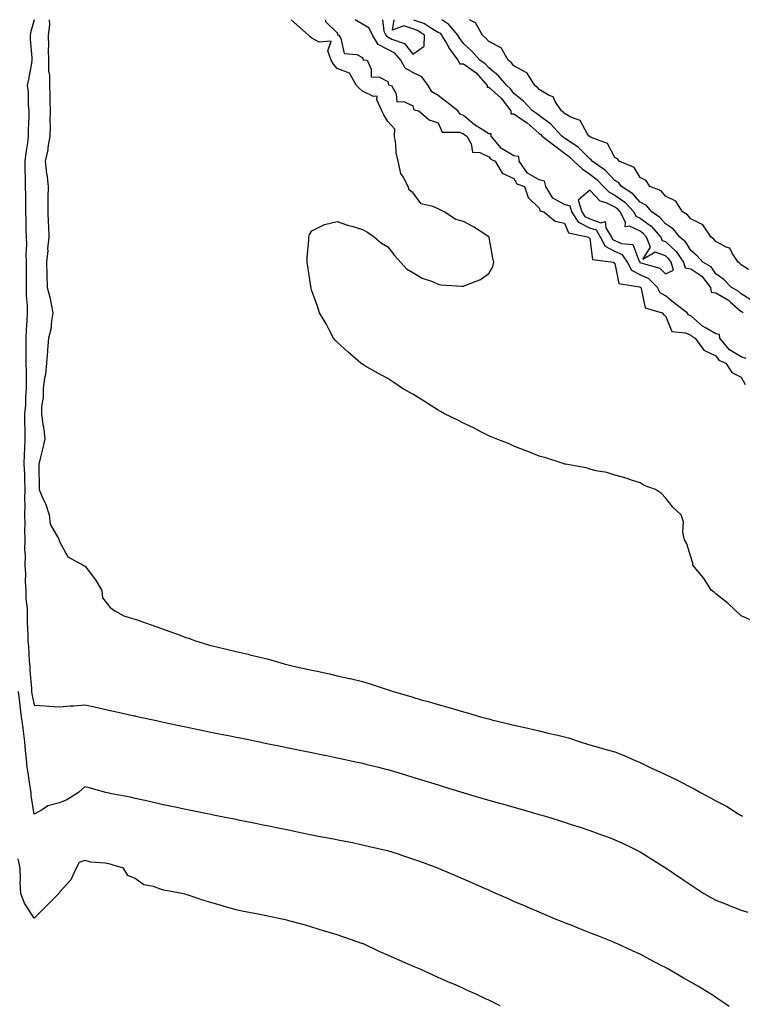
# Model space of a CAD drawing. Units: inches. Extents: x 942083 to 944723, y 7334858 to 7337498.
# Drawn here: x 943812 to 944098, y 7337108 to 7337498 of the extents above; entities that cross this region are included whole.
import ezdxf

# ---------------------------------------------------------------- set-up
doc = ezdxf.new("R2010")
doc.units = ezdxf.units.IN
doc.header["$MEASUREMENT"] = 0
doc.layers.add('Contour_94207334', color=7, linetype='Continuous', true_color=0x1644f2)

msp = doc.modelspace()

# ---------------------------------------------------------------- linework, layer by layer
at = {"layer": 'Contour_94207334'}
for points in [[(943818.05, 7337498, 3269), (943818.05, 7337497.99, 3269), (943816.63, 7337493.33, 3269), (943816.38, 7337491.92, 3269), (943816.44, 7337490.3, 3269), (943817.09, 7337482.88, 3269), (943817.12, 7337481.92, 3269), (943816.91, 7337480.77, 3269), (943815.73, 7337474.25, 3269), (943815.27, 7337471.92, 3269), (943815.6, 7337469.47, 3269), (943815.69, 7337464.28, 3269), (943815.95, 7337461.92, 3269), (943815.93, 7337459.8, 3269), (943815.66, 7337454.31, 3269), (943815.64, 7337451.92, 3269), (943815.32, 7337449.19, 3269), (943814.69, 7337445.28, 3269), (943814.32, 7337441.92, 3269), (943814.31, 7337438.18, 3269), (943814.47, 7337435.5, 3269), (943814.46, 7337431.92, 3269), (943814.53, 7337428.4, 3269), (943814.52, 7337425.44, 3269), (943814.6, 7337421.92, 3269), (943814.69, 7337418.56, 3269), (943814.75, 7337415.22, 3269), (943814.84, 7337411.92, 3269), (943814.94, 7337408.81, 3269), (943814.7, 7337405.27, 3269), (943814.8, 7337401.92, 3269), (943814.88, 7337398.75, 3269), (943814.8, 7337395.17, 3269), (943814.88, 7337391.92, 3269), (943814.89, 7337388.76, 3269), (943815.18, 7337384.79, 3269), (943815.19, 7337381.92, 3269), (943815.11, 7337378.98, 3269), (943814.81, 7337375.16, 3269), (943814.74, 7337371.92, 3269), (943814.75, 7337368.61, 3269), (943814.72, 7337365.26, 3269), (943814.73, 7337361.92, 3269), (943814.87, 7337358.74, 3269), (943814.78, 7337355.2, 3269), (943814.91, 7337351.92, 3269), (943814.6, 7337348.48, 3269), (943814.56, 7337345.41, 3269), (943814.21, 7337341.92, 3269), (943814.23, 7337338.1, 3269), (943814.26, 7337335.7, 3269), (943814.29, 7337331.92, 3269), (943814.16, 7337328.03, 3269), (943814.1, 7337325.87, 3269), (943813.98, 7337321.92, 3269), (943814.13, 7337318, 3269), (943814.13, 7337315.84, 3269), (943814.28, 7337311.92, 3269), (943814.16, 7337308.03, 3269), (943814.29, 7337305.67, 3269), (943814.16, 7337301.92, 3269), (943814.26, 7337298.13, 3269), (943814.19, 7337295.78, 3269), (943814.28, 7337291.92, 3269), (943814.25, 7337288.12, 3269), (943814.39, 7337285.58, 3269), (943814.36, 7337281.92, 3269), (943814.57, 7337278.45, 3269), (943814.51, 7337275.47, 3269), (943814.69, 7337271.92, 3269), (943814.75, 7337268.62, 3269), (943815.19, 7337264.78, 3269), (943815.25, 7337261.92, 3269), (943815.25, 7337259.11, 3269), (943815.53, 7337254.44, 3269), (943815.52, 7337251.92, 3269), (943815.8, 7337249.67, 3269), (943816.04, 7337243.93, 3269), (943816.25, 7337241.92, 3269), (943816.34, 7337240.21, 3269), (943816.94, 7337233.04, 3269), (943817, 7337231.92, 3269), (943817.1, 7337230.98, 3269), (943818.05, 7337226.56, 3269), (943822.41, 7337226.28, 3269), (943823.84, 7337226.13, 3269), (943828.05, 7337225.84, 3269), (943832.33, 7337226.2, 3269), (943833.76, 7337226.21, 3269), (943838.05, 7337226.63, 3269), (943841.92, 7337225.78, 3269), (943844.84, 7337225.14, 3269), (943848.05, 7337224.42, 3269), (943850.1, 7337223.97, 3269), (943857.67, 7337222.3, 3269), (943858.05, 7337222.22, 3269), (943858.29, 7337222.16, 3269), (943859.4, 7337221.92, 3269), (943866.49, 7337220.36, 3269), (943868.05, 7337220.02, 3269), (943870.45, 7337219.52, 3269), (943874.74, 7337218.61, 3269), (943878.05, 7337217.92, 3269), (943883.02, 7337216.89, 3269), (943883.1, 7337216.87, 3269), (943888.05, 7337215.85, 3269), (943891.31, 7337215.18, 3269), (943895.68, 7337214.29, 3269), (943898.05, 7337213.8, 3269), (943899.61, 7337213.49, 3269), (943907.35, 7337211.92, 3269), (943907.93, 7337211.8, 3269), (943908.05, 7337211.78, 3269), (943908.23, 7337211.74, 3269), (943916.24, 7337210.11, 3269), (943918.05, 7337209.74, 3269), (943920.78, 7337209.19, 3269), (943924.55, 7337208.42, 3269), (943928.05, 7337207.72, 3269), (943932.86, 7337206.73, 3269), (943933.32, 7337206.64, 3269), (943938.05, 7337205.68, 3269), (943941.14, 7337205.01, 3269), (943946, 7337203.97, 3269), (943948.05, 7337203.53, 3269), (943949.32, 7337203.19, 3269), (943954.35, 7337201.92, 3269), (943957.3, 7337201.17, 3269), (943958.05, 7337200.99, 3269), (943959.37, 7337200.6, 3269), (943965.03, 7337198.91, 3269), (943968.05, 7337198.02, 3269), (943972.71, 7337196.58, 3269), (943973.7, 7337196.27, 3269), (943978.05, 7337194.92, 3269), (943980.34, 7337194.21, 3269), (943987.81, 7337191.92, 3269), (943987.99, 7337191.86, 3269), (943988.05, 7337191.85, 3269), (943988.16, 7337191.81, 3269), (943995.72, 7337189.59, 3269), (943998.05, 7337188.91, 3269), (944002.26, 7337187.71, 3269), (944003.49, 7337187.36, 3269), (944008.05, 7337186.06, 3269), (944011.28, 7337185.15, 3269), (944016.23, 7337183.74, 3269), (944018.05, 7337183.22, 3269), (944019.07, 7337182.94, 3269), (944022.63, 7337181.92, 3269), (944026.74, 7337180.61, 3269), (944028.05, 7337180.16, 3269), (944030.7, 7337179.27, 3269), (944034.24, 7337178.11, 3269), (944038.05, 7337176.79, 3269), (944041.67, 7337175.54, 3269), (944046.08, 7337173.89, 3269), (944048.05, 7337173.18, 3269), (944048.92, 7337172.79, 3269), (944050.81, 7337171.92, 3269), (944055.66, 7337169.53, 3269), (944058.05, 7337168.37, 3269), (944062.01, 7337165.88, 3269), (944067.67, 7337162.3, 3269), (944068.05, 7337162.06, 3269), (944068.13, 7337162, 3269), (944068.26, 7337161.92, 3269), (944074.11, 7337157.98, 3269), (944078.05, 7337155.34, 3269), (944080.1, 7337153.98, 3269), (944083.22, 7337151.92, 3269), (944086.24, 7337150.12, 3269), (944088.05, 7337149.26, 3269), (944092.43, 7337147.54, 3269), (944093.31, 7337147.19, 3269), (944098.05, 7337145.33, 3269), (944100.65, 7337144.52, 3269)], [(943824.02, 7337498, 3268), (943824.01, 7337497.88, 3268), (943824.07, 7337495.91, 3268), (943823.51, 7337491.92, 3268), (943823.64, 7337487.51, 3268), (943823.61, 7337486.37, 3268), (943823.72, 7337481.92, 3268), (943823.72, 7337477.6, 3268), (943824.06, 7337475.92, 3268), (943824.07, 7337471.92, 3268), (943824.16, 7337468.03, 3268), (943824.21, 7337465.75, 3268), (943824.31, 7337461.92, 3268), (943824.21, 7337458.09, 3268), (943824.3, 7337455.67, 3268), (943824.2, 7337451.92, 3268), (943823.47, 7337447.34, 3268), (943823.47, 7337446.5, 3268), (943822.38, 7337441.92, 3268), (943822.95, 7337437.01, 3268), (943822.98, 7337436.85, 3268), (943823.51, 7337431.92, 3268), (943823.49, 7337427.35, 3268), (943823.48, 7337426.49, 3268), (943823.46, 7337421.92, 3268), (943823.61, 7337417.48, 3268), (943823.63, 7337416.34, 3268), (943823.76, 7337411.92, 3268), (943823.36, 7337407.24, 3268), (943823.39, 7337406.58, 3268), (943822.86, 7337401.92, 3268), (943823.01, 7337396.96, 3268), (943823, 7337396.88, 3268), (943823.2, 7337391.92, 3268), (943824.28, 7337388.16, 3268), (943824.7, 7337385.26, 3268), (943825.47, 7337381.92, 3268), (943824.84, 7337378.71, 3268), (943824.65, 7337375.31, 3268), (943823.68, 7337371.92, 3268), (943823.33, 7337367.2, 3268), (943823.28, 7337366.69, 3268), (943822.94, 7337361.92, 3268), (943822.46, 7337357.51, 3268), (943822.15, 7337356.02, 3268), (943821.61, 7337351.92, 3268), (943821.53, 7337348.44, 3268), (943820.98, 7337344.85, 3268), (943820.89, 7337341.92, 3268), (943821.34, 7337338.62, 3268), (943821.79, 7337335.66, 3268), (943822.3, 7337331.92, 3268), (943821.5, 7337328.48, 3268), (943820.36, 7337324.24, 3268), (943819.8, 7337321.92, 3268), (943819.81, 7337320.16, 3268), (943819.94, 7337313.81, 3268), (943819.94, 7337311.92, 3268), (943821.35, 7337308.62, 3268), (943822.45, 7337306.33, 3268), (943823.98, 7337301.92, 3268), (943824.34, 7337298.21, 3268), (943827.75, 7337292.22, 3268), (943827.83, 7337291.92, 3268), (943827.91, 7337291.79, 3268), (943828.05, 7337291.38, 3268), (943831.38, 7337285.26, 3268), (943837.37, 7337281.92, 3268), (943837.85, 7337281.73, 3268), (943838.05, 7337281.69, 3268), (943842.24, 7337276.11, 3268), (943844.76, 7337271.92, 3268), (943845.09, 7337268.97, 3268), (943848.05, 7337265.24, 3268), (943849.95, 7337263.82, 3268), (943853.56, 7337261.92, 3268), (943857.01, 7337260.88, 3268), (943858.05, 7337260.52, 3268), (943860.23, 7337259.74, 3268), (943864.41, 7337258.28, 3268), (943868.05, 7337256.96, 3268), (943871.79, 7337255.66, 3268), (943875.81, 7337254.16, 3268), (943878.05, 7337253.36, 3268), (943879.11, 7337252.99, 3268), (943881.86, 7337251.92, 3268), (943886.69, 7337250.56, 3268), (943888.05, 7337250.18, 3268), (943890.36, 7337249.61, 3268), (943894.73, 7337248.6, 3268), (943898.05, 7337247.74, 3268), (943902.79, 7337246.66, 3268), (943903.48, 7337246.49, 3268), (943908.05, 7337245.42, 3268), (943910.8, 7337244.68, 3268), (943917.04, 7337242.92, 3268), (943918.05, 7337242.65, 3268), (943918.63, 7337242.5, 3268), (943920.72, 7337241.92, 3268), (943926.76, 7337240.63, 3268), (943928.05, 7337240.35, 3268), (943930.05, 7337239.92, 3268), (943934.97, 7337238.84, 3268), (943938.05, 7337238.17, 3268), (943942.9, 7337237.07, 3268), (943943.15, 7337237.02, 3268), (943948.05, 7337235.83, 3268), (943951.09, 7337234.96, 3268), (943956.98, 7337232.99, 3268), (943958.05, 7337232.66, 3268), (943958.63, 7337232.49, 3268), (943960.19, 7337231.92, 3268), (943966.29, 7337230.16, 3268), (943968.05, 7337229.61, 3268), (943971.3, 7337228.67, 3268), (943974.07, 7337227.93, 3268), (943978.05, 7337226.7, 3268), (943981.82, 7337225.68, 3268), (943985.39, 7337224.58, 3268), (943988.05, 7337223.81, 3268), (943989.59, 7337223.46, 3268), (943994.74, 7337221.92, 3268), (943997.38, 7337221.25, 3268), (943998.05, 7337221.05, 3268), (943999.23, 7337220.74, 3268), (944005.39, 7337219.26, 3268), (944008.05, 7337218.52, 3268), (944012.37, 7337217.6, 3268), (944013.56, 7337217.42, 3268), (944018.05, 7337216.29, 3268), (944021.58, 7337215.45, 3268), (944025.36, 7337214.61, 3268), (944028.05, 7337213.99, 3268), (944029.63, 7337213.5, 3268), (944034.24, 7337211.92, 3268), (944037.2, 7337211.07, 3268), (944038.05, 7337210.84, 3268), (944039.56, 7337210.41, 3268), (944044.94, 7337208.82, 3268), (944048.05, 7337207.95, 3268), (944052.36, 7337206.23, 3268), (944054.88, 7337205.09, 3268), (944058.05, 7337203.73, 3268), (944059.32, 7337203.19, 3268), (944061.67, 7337201.92, 3268), (944066.11, 7337199.97, 3268), (944068.05, 7337199.05, 3268), (944072.86, 7337196.74, 3268), (944073.68, 7337196.29, 3268), (944078.05, 7337193.98, 3268), (944079.47, 7337193.34, 3268), (944081.87, 7337191.92, 3268), (944085.94, 7337189.81, 3268), (944088.05, 7337188.6, 3268), (944092.47, 7337186.34, 3268), (944095.84, 7337184.12, 3268), (944098.05, 7337182.76, 3268), (944098.6, 7337182.47, 3268)], [(944104.94, 7337258.81, 3267), (944098.05, 7337261.92, 3267), (944092.88, 7337266.75, 3267), (944088.05, 7337270.64, 3267), (944087.32, 7337271.19, 3267), (944086.3, 7337271.92, 3267), (944083.05, 7337276.92, 3267), (944078.95, 7337281.92, 3267), (944078.87, 7337282.74, 3267), (944078.05, 7337285.26, 3267), (944076.49, 7337290.36, 3267), (944075.52, 7337291.92, 3267), (944074.92, 7337295.05, 3267), (944075.19, 7337299.06, 3267), (944074.24, 7337301.92, 3267), (944071.01, 7337304.87, 3267), (944068.05, 7337308.59, 3267), (944066.47, 7337310.33, 3267), (944064.11, 7337311.92, 3267), (944059.64, 7337313.51, 3267), (944058.05, 7337314.59, 3267), (944054.2, 7337315.77, 3267), (944052.54, 7337316.41, 3267), (944048.05, 7337317.62, 3267), (944044.77, 7337318.64, 3267), (944040.61, 7337319.36, 3267), (944038.05, 7337319.99, 3267), (944036.62, 7337320.49, 3267), (944028.49, 7337321.92, 3267), (944028.12, 7337321.99, 3267), (944028.05, 7337322, 3267), (944027.94, 7337322.03, 3267), (944020.66, 7337324.52, 3267), (944018.05, 7337325.15, 3267), (944013.24, 7337327.11, 3267), (944012.68, 7337327.29, 3267), (944008.05, 7337329.04, 3267), (944006.08, 7337329.95, 3267), (944001.01, 7337331.92, 3267), (943998.96, 7337332.83, 3267), (943998.05, 7337333.2, 3267), (943995.42, 7337334.55, 3267), (943992.34, 7337336.21, 3267), (943988.05, 7337338.25, 3267), (943985.59, 7337339.46, 3267), (943980.55, 7337341.92, 3267), (943978.97, 7337342.84, 3267), (943978.05, 7337343.4, 3267), (943974.12, 7337345.85, 3267), (943972.81, 7337346.68, 3267), (943968.05, 7337349.65, 3267), (943966.6, 7337350.48, 3267), (943963.96, 7337351.92, 3267), (943960.47, 7337354.35, 3267), (943958.05, 7337355.9, 3267), (943954.15, 7337358.02, 3267), (943949.01, 7337360.96, 3267), (943948.05, 7337361.51, 3267), (943947.8, 7337361.67, 3267), (943947.41, 7337361.92, 3267), (943942.44, 7337366.32, 3267), (943938.05, 7337370.31, 3267), (943937.26, 7337371.12, 3267), (943936.58, 7337371.92, 3267), (943934.87, 7337375.1, 3267), (943933.6, 7337377.47, 3267), (943930.99, 7337381.92, 3267), (943930.3, 7337384.17, 3267), (943928.05, 7337390.63, 3267), (943927.77, 7337391.64, 3267), (943927.69, 7337391.92, 3267), (943927.62, 7337392.34, 3267), (943926.41, 7337400.28, 3267), (943926.15, 7337401.92, 3267), (943926.15, 7337403.83, 3267), (943926.83, 7337410.7, 3267), (943926.81, 7337411.92, 3267), (943927.1, 7337412.87, 3267), (943928.05, 7337414.42, 3267), (943933.05, 7337416.92, 3267), (943938.05, 7337418.06, 3267), (943942.55, 7337416.42, 3267), (943943.78, 7337416.19, 3267), (943948.05, 7337414.96, 3267), (943950.01, 7337413.89, 3267), (943952.84, 7337411.92, 3267), (943955.58, 7337409.45, 3267), (943958.05, 7337408.04, 3267), (943960.77, 7337404.65, 3267), (943963.14, 7337401.92, 3267), (943965.51, 7337399.38, 3267), (943968.05, 7337397.92, 3267), (943971.73, 7337395.61, 3267), (943975.73, 7337394.25, 3267), (943978.05, 7337393.22, 3267), (943979.07, 7337392.94, 3267), (943987.46, 7337392.5, 3267), (943988.05, 7337392.39, 3267), (943988.97, 7337392.84, 3267), (943994.84, 7337395.13, 3267), (943998.05, 7337397.47, 3267), (943999.68, 7337400.29, 3267), (944000.1, 7337401.92, 3267), (943999.66, 7337403.53, 3267), (943998.21, 7337411.76, 3267), (943998.17, 7337411.92, 3267), (943998.11, 7337411.98, 3267), (943998.05, 7337412.08, 3267), (943997.66, 7337412.32, 3267), (943992.02, 7337415.89, 3267), (943988.05, 7337418.01, 3267), (943985.01, 7337418.88, 3267), (943980.42, 7337421.92, 3267), (943978.84, 7337422.72, 3267), (943978.05, 7337423.02, 3267), (943975.94, 7337424.03, 3267), (943971.25, 7337425.12, 3267), (943968.05, 7337429.51, 3267), (943966.58, 7337430.44, 3267), (943966.15, 7337431.92, 3267), (943964.16, 7337435.81, 3267), (943963.25, 7337437.12, 3267), (943962.19, 7337441.92, 3267), (943961.45, 7337445.32, 3267), (943961.31, 7337448.66, 3267), (943960.77, 7337451.92, 3267), (943960.82, 7337454.69, 3267), (943958.05, 7337457.7, 3267), (943956.52, 7337460.38, 3267), (943955.74, 7337461.92, 3267), (943953.7, 7337466.27, 3267), (943953.84, 7337467.72, 3267), (943952.35, 7337467.62, 3267), (943948.05, 7337469.74, 3267), (943946.88, 7337470.75, 3267), (943945.63, 7337471.92, 3267), (943942.91, 7337476.78, 3267), (943938.05, 7337478.73, 3267), (943936.56, 7337480.43, 3267), (943935.62, 7337481.92, 3267), (943934.32, 7337485.66, 3267), (943935.61, 7337489.48, 3267), (943930.84, 7337489.13, 3267), (943928.05, 7337490.71, 3267), (943927.38, 7337491.25, 3267), (943926.7, 7337491.92, 3267), (943922.07, 7337495.94, 3267), (943919.8, 7337498, 3267)], [(943933.45, 7337498, 3267), (943933.46, 7337497.33, 3267), (943938.05, 7337492.74, 3267), (943938.17, 7337492.04, 3267), (943938.62, 7337491.92, 3267), (943939.45, 7337490.52, 3267), (943940.77, 7337484.65, 3267), (943945.76, 7337484.2, 3267), (943948.05, 7337483.08, 3267), (943948.28, 7337482.15, 3267), (943949.84, 7337481.92, 3267), (943951.51, 7337478.46, 3267), (943951.49, 7337475.36, 3267), (943954.78, 7337475.19, 3267), (943958.05, 7337473.46, 3267), (943958.29, 7337472.16, 3267), (943959.55, 7337471.92, 3267), (943961.36, 7337468.61, 3267), (943961.6, 7337465.47, 3267), (943964.42, 7337465.56, 3267), (943968.05, 7337463.85, 3267), (943968.41, 7337462.29, 3267), (943970.43, 7337461.92, 3267), (943974.4, 7337458.27, 3267), (943978.05, 7337457.17, 3267), (943979.6, 7337453.47, 3267), (943986.49, 7337453.49, 3267), (943988.05, 7337452.84, 3267), (943988.54, 7337452.41, 3267), (943989.37, 7337451.92, 3267), (943991.12, 7337448.85, 3267), (943991.64, 7337445.51, 3267), (943994.55, 7337445.42, 3267), (943998.05, 7337443.74, 3267), (943998.86, 7337442.73, 3267), (944000.66, 7337441.92, 3267), (944003.35, 7337437.22, 3267), (944008.05, 7337435.15, 3267), (944009.17, 7337433.04, 3267), (944012.18, 7337431.92, 3267), (944013.67, 7337427.54, 3267), (944018.05, 7337423.33, 3267), (944018.37, 7337422.24, 3267), (944019.81, 7337421.92, 3267), (944024.35, 7337418.22, 3267), (944028.05, 7337417.44, 3267), (944029.7, 7337413.57, 3267), (944037.75, 7337411.92, 3267), (944037.79, 7337411.66, 3267), (944038.05, 7337411.31, 3267), (944039.19, 7337403.06, 3267), (944047.44, 7337401.92, 3267), (944047.74, 7337401.61, 3267), (944048.05, 7337401.43, 3267), (944049.6, 7337393.48, 3267), (944057.74, 7337392.23, 3267), (944058.05, 7337392.07, 3267), (944058.15, 7337392.02, 3267), (944058.26, 7337391.92, 3267), (944058.48, 7337391.49, 3267), (944059.99, 7337383.86, 3267), (944066.77, 7337381.92, 3267), (944067.3, 7337381.17, 3267), (944068.05, 7337380.73, 3267), (944070.61, 7337374.48, 3267), (944076, 7337373.97, 3267), (944078.05, 7337373.02, 3267), (944078.64, 7337372.51, 3267), (944079.79, 7337371.92, 3267), (944083.19, 7337367.05, 3267), (944088.05, 7337364.81, 3267), (944089.24, 7337363.11, 3267), (944091.99, 7337361.92, 3267), (944094.38, 7337358.25, 3267), (944098.05, 7337356.43, 3267), (944099.63, 7337353.5, 3267)], [(944099.99, 7337363.86, 3268), (944098.05, 7337364.42, 3268), (944093.35, 7337367.22, 3268), (944089.6, 7337371.92, 3268), (944089.49, 7337373.35, 3268), (944088.05, 7337373.52, 3268), (944084.17, 7337375.8, 3268), (944082.68, 7337376.55, 3268), (944078.05, 7337380.65, 3268), (944077.18, 7337381.05, 3268), (944076.59, 7337381.92, 3268), (944071.78, 7337385.65, 3268), (944068.05, 7337388.63, 3268), (944066, 7337389.86, 3268), (944064.9, 7337391.92, 3268), (944061.46, 7337395.33, 3268), (944058.05, 7337396.92, 3268), (944054.79, 7337398.66, 3268), (944052.95, 7337401.92, 3268), (944050.97, 7337404.84, 3268), (944048.05, 7337406.19, 3268), (944044.32, 7337408.19, 3268), (944042.32, 7337411.92, 3268), (944040.7, 7337414.57, 3268), (944038.05, 7337415.47, 3268), (944033.79, 7337417.66, 3268), (944030.93, 7337421.92, 3268), (944030.24, 7337424.1, 3268), (944028.05, 7337424.78, 3268), (944023.44, 7337427.31, 3268), (944020.67, 7337431.92, 3268), (944020.16, 7337434.02, 3268), (944018.05, 7337434.51, 3268), (944013.38, 7337437.25, 3268), (944010.09, 7337441.92, 3268), (944009.92, 7337443.79, 3268), (944008.05, 7337444.13, 3268), (944003.17, 7337447.04, 3268), (943998.95, 7337451.92, 3268), (943998.97, 7337452.84, 3268), (943998.05, 7337452.82, 3268), (943995.48, 7337454.48, 3268), (943992.44, 7337456.31, 3268), (943988.05, 7337460.11, 3268), (943986.77, 7337460.64, 3268), (943985.86, 7337461.92, 3268), (943981.43, 7337465.3, 3268), (943978.05, 7337468.03, 3268), (943975.52, 7337469.4, 3268), (943974.07, 7337471.92, 3268), (943971.52, 7337475.39, 3268), (943968.05, 7337477.11, 3268), (943964.95, 7337478.82, 3268), (943963.25, 7337481.92, 3268), (943960.82, 7337484.69, 3268), (943958.05, 7337486.2, 3268), (943954.28, 7337488.16, 3268), (943952.04, 7337491.92, 3268), (943950.74, 7337494.61, 3268), (943948.05, 7337496.29, 3268), (943945.16, 7337498, 3268)], [(943956.04, 7337498, 3269), (943956.53, 7337493.44, 3269), (943957.27, 7337491.92, 3269), (943957.56, 7337491.43, 3269), (943958.05, 7337491.18, 3269), (943959.67, 7337490.3, 3269), (943964.64, 7337488.51, 3269), (943968.05, 7337484.28, 3269)], [(943968.05, 7337484.28, 3269), (943972.5, 7337487.47, 3269), (943972.61, 7337491.92, 3269), (943969.87, 7337493.74, 3269), (943968.05, 7337494.39, 3269), (943964.36, 7337495.61, 3269), (943959.97, 7337493.85, 3269), (943960.53, 7337498, 3269)], [(943968.29, 7337498, 3268), (943972.58, 7337496.45, 3268), (943975.35, 7337494.62, 3268), (943978.05, 7337493.09, 3268), (943978.75, 7337492.62, 3268), (943979.35, 7337491.92, 3268), (943981.27, 7337488.7, 3268), (943982.55, 7337486.42, 3268), (943985.76, 7337481.92, 3268), (943986.64, 7337480.52, 3268), (943988.05, 7337480.49, 3268), (943993.04, 7337476.91, 3268), (943997.4, 7337471.92, 3268), (943997.43, 7337471.31, 3268), (943998.05, 7337471.23, 3268), (944003.02, 7337466.89, 3268), (944006.81, 7337461.92, 3268), (944006.83, 7337460.69, 3268), (944008.05, 7337460.67, 3268), (944011.86, 7337458.11, 3268), (944013.32, 7337457.19, 3268), (944018.05, 7337452.96, 3268), (944018.65, 7337452.52, 3268), (944019.21, 7337451.92, 3268), (944024.22, 7337448.09, 3268), (944028.05, 7337445.08, 3268), (944029.91, 7337443.78, 3268), (944031.74, 7337441.92, 3268), (944035.01, 7337438.88, 3268), (944038.05, 7337436.85, 3268), (944040.87, 7337434.74, 3268), (944043.57, 7337431.92, 3268), (944045.76, 7337429.63, 3268), (944048.05, 7337428.56, 3268), (944051.92, 7337425.78, 3268), (944055.51, 7337421.92, 3268), (944056.35, 7337420.23, 3268), (944058.05, 7337419.45, 3268), (944062.34, 7337416.21, 3268), (944066.21, 7337411.92, 3268), (944066.72, 7337410.59, 3268), (944068.05, 7337410.08, 3268), (944072.34, 7337406.21, 3268), (944075.21, 7337401.92, 3268), (944075.88, 7337399.76, 3268), (944078.05, 7337399.35, 3268), (944082.49, 7337396.36, 3268), (944085.94, 7337391.92, 3268), (944086.21, 7337390.08, 3268), (944088.05, 7337389.82, 3268), (944093.01, 7337386.88, 3268), (944093.73, 7337386.24, 3268), (944098.05, 7337382.48, 3268), (944098.39, 7337382.26, 3268), (944098.77, 7337381.92, 3268)], [(944102.66, 7337386.53, 3267), (944098.05, 7337389.48, 3267), (944096.74, 7337390.62, 3267), (944094.21, 7337391.92, 3267), (944091.17, 7337395.05, 3267), (944088.05, 7337397.33, 3267), (944086.17, 7337400.05, 3267), (944082.79, 7337401.92, 3267), (944080.59, 7337404.46, 3267), (944078.05, 7337406.53, 3267), (944076.07, 7337409.94, 3267), (944073.79, 7337411.92, 3267), (944071.17, 7337415.04, 3267), (944068.05, 7337417.2, 3267), (944065.83, 7337419.71, 3267), (944062.71, 7337421.92, 3267), (944060.51, 7337424.39, 3267), (944058.05, 7337425.76, 3267), (944055.11, 7337428.98, 3267), (944050.65, 7337431.92, 3267), (944049.54, 7337433.42, 3267), (944048.05, 7337434.31, 3267), (944044.35, 7337438.22, 3267), (944039.08, 7337441.92, 3267), (944038.65, 7337442.52, 3267), (944038.05, 7337442.87, 3267), (944033.57, 7337447.44, 3267), (944030.65, 7337449.33, 3267), (944028.05, 7337451.14, 3267), (944027.62, 7337451.49, 3267), (944027.04, 7337451.92, 3267), (944022.69, 7337456.56, 3267), (944018.05, 7337459.99, 3267), (944017.03, 7337460.9, 3267), (944015.4, 7337461.92, 3267), (944011.82, 7337465.69, 3267), (944008.05, 7337468.75, 3267), (944006.73, 7337470.6, 3267), (944005.17, 7337471.92, 3267), (944001.91, 7337475.78, 3267), (943998.05, 7337478.92, 3267), (943996.68, 7337480.55, 3267), (943994.56, 7337481.92, 3267), (943991.52, 7337485.39, 3267), (943988.05, 7337488.57, 3267), (943986.62, 7337490.49, 3267), (943985.77, 7337491.92, 3267), (943982.25, 7337496.12, 3267), (943979.41, 7337498, 3267)], [(944100.92, 7337399.05, 3266), (944098.05, 7337400.88, 3266), (944097.54, 7337401.41, 3266), (944096.8, 7337401.92, 3266), (944094.4, 7337405.57, 3266), (944093.6, 7337407.47, 3266), (944092.05, 7337407.91, 3266), (944088.05, 7337410.16, 3266), (944087.24, 7337411.11, 3266), (944086.21, 7337411.92, 3266), (944082.89, 7337416.77, 3266), (944078.05, 7337419.1, 3266), (944076.81, 7337420.67, 3266), (944074.74, 7337421.92, 3266), (944072.18, 7337426.06, 3266), (944068.05, 7337428.08, 3266), (944066.29, 7337430.17, 3266), (944061.91, 7337431.92, 3266), (944060.41, 7337434.28, 3266), (944058.05, 7337435.46, 3266), (944055.65, 7337439.52, 3266), (944049.68, 7337441.92, 3266), (944049.08, 7337442.94, 3266), (944048.05, 7337443.46, 3266), (944045.07, 7337448.95, 3266), (944038.61, 7337451.36, 3266), (944038.05, 7337451.69, 3266), (944037.93, 7337451.81, 3266), (944037.76, 7337451.92, 3266), (944037.02, 7337452.95, 3266), (944034.2, 7337458.07, 3266), (944030.57, 7337459.4, 3266), (944028.05, 7337460.87, 3266), (944027.54, 7337461.41, 3266), (944026.81, 7337461.92, 3266), (944024.37, 7337465.6, 3266), (944023.54, 7337467.4, 3266), (944021.97, 7337468.01, 3266), (944018.05, 7337470.37, 3266), (944017.3, 7337471.17, 3266), (944016.35, 7337471.92, 3266), (944013.21, 7337476.76, 3266), (944013.12, 7337476.99, 3266), (944012.93, 7337477.04, 3266), (944008.05, 7337479.71, 3266), (944007.06, 7337480.93, 3266), (944005.78, 7337481.92, 3266), (944002.93, 7337486.81, 3266), (943998.05, 7337489.38, 3266), (943996.87, 7337490.74, 3266), (943995.57, 7337491.92, 3266), (943992.86, 7337496.73, 3266), (943990.39, 7337498, 3266)], [(944093.26, 7337107.13, 3270), (944091.92, 7337108.05, 3270), (944088.05, 7337110.7, 3270), (944087.33, 7337111.19, 3270), (944086.28, 7337111.92, 3270), (944081.19, 7337115.06, 3270), (944078.05, 7337116.79, 3270), (944074.79, 7337118.66, 3270), (944069.31, 7337121.92, 3270), (944068.48, 7337122.35, 3270), (944068.05, 7337122.58, 3270), (944066.66, 7337123.31, 3270), (944061.89, 7337125.75, 3270), (944058.05, 7337127.88, 3270), (944055.25, 7337129.12, 3270), (944049.1, 7337131.92, 3270), (944048.38, 7337132.25, 3270), (944048.05, 7337132.4, 3270), (944047.25, 7337132.72, 3270), (944041.23, 7337135.1, 3270), (944038.05, 7337136.37, 3270), (944034.08, 7337137.95, 3270), (944030.69, 7337139.29, 3270), (944028.05, 7337140.33, 3270), (944026.92, 7337140.79, 3270), (944024.14, 7337141.92, 3270), (944019.83, 7337143.7, 3270), (944018.05, 7337144.44, 3270), (944013.63, 7337146.34, 3270), (944012.82, 7337146.69, 3270), (944008.05, 7337148.76, 3270), (944005.86, 7337149.73, 3270), (944000.91, 7337151.92, 3270), (943998.93, 7337152.8, 3270), (943998.05, 7337153.19, 3270), (943995.79, 7337154.18, 3270), (943991.99, 7337155.86, 3270), (943988.05, 7337157.57, 3270), (943985.01, 7337158.88, 3270), (943978.16, 7337161.81, 3270), (943978.05, 7337161.86, 3270), (943978.01, 7337161.88, 3270), (943977.9, 7337161.92, 3270), (943970.74, 7337164.6, 3270), (943968.05, 7337165.56, 3270), (943963.24, 7337167.11, 3270), (943962.69, 7337167.28, 3270), (943958.05, 7337168.75, 3270), (943955.51, 7337169.38, 3270), (943949.14, 7337170.83, 3270), (943948.05, 7337171.09, 3270), (943947.36, 7337171.23, 3270), (943944.03, 7337171.92, 3270), (943939.03, 7337172.9, 3270), (943936.59, 7337173.38, 3270), (943930.66, 7337174.52, 3270), (943928.05, 7337175.05, 3270), (943924.14, 7337175.83, 3270), (943922.31, 7337176.18, 3270), (943918.05, 7337177.05, 3270), (943914, 7337177.87, 3270), (943911.59, 7337178.38, 3270), (943908.05, 7337179.1, 3270), (943905.71, 7337179.58, 3270), (943899, 7337180.97, 3270), (943898.05, 7337181.16, 3270), (943897.42, 7337181.3, 3270), (943894.31, 7337181.92, 3270), (943889.07, 7337182.93, 3270), (943888.05, 7337183.14, 3270), (943886.51, 7337183.46, 3270), (943880.76, 7337184.64, 3270), (943878.05, 7337185.21, 3270), (943873.92, 7337186.05, 3270), (943872.46, 7337186.33, 3270), (943868.05, 7337187.25, 3270), (943864.27, 7337188.14, 3270), (943861.16, 7337188.81, 3270), (943858.05, 7337189.52, 3270), (943856.17, 7337190.04, 3270), (943848.62, 7337191.35, 3270), (943848.05, 7337191.49, 3270), (943847.71, 7337191.58, 3270), (943846.35, 7337191.92, 3270), (943839.86, 7337193.73, 3270), (943838.05, 7337194.16, 3270), (943836.89, 7337193.08, 3270), (943835.54, 7337191.92, 3270), (943830.99, 7337188.98, 3270), (943828.05, 7337187.83, 3270), (943823.41, 7337186.56, 3270), (943821.16, 7337185.03, 3270), (943818.05, 7337183.38, 3270), (943816.82, 7337190.69, 3270), (943816.82, 7337191.92, 3270), (943816.58, 7337193.39, 3270), (943815.69, 7337199.55, 3270), (943815.27, 7337201.92, 3270), (943815.01, 7337204.96, 3270), (943814.61, 7337208.48, 3270), (943814.33, 7337211.92, 3270), (943813.79, 7337216.18, 3270), (943813.7, 7337217.57, 3270), (943813.06, 7337221.92, 3270), (943812.42, 7337226.3, 3270), (943812.37, 7337227.6, 3270), (943811.85, 7337231.92, 3270)], [(944002.55, 7337107.41, 3271), (943998.05, 7337109.61, 3271), (943996.48, 7337110.34, 3271), (943993.33, 7337111.92, 3271), (943989.65, 7337113.52, 3271), (943988.05, 7337114.25, 3271), (943983.9, 7337116.07, 3271), (943982.71, 7337116.58, 3271), (943978.05, 7337118.68, 3271), (943975.77, 7337119.64, 3271), (943970.86, 7337121.92, 3271), (943968.88, 7337122.75, 3271), (943968.05, 7337123.13, 3271), (943965.92, 7337124.05, 3271), (943961.86, 7337125.72, 3271), (943958.05, 7337127.49, 3271), (943954.92, 7337128.79, 3271), (943948.39, 7337131.92, 3271), (943948.15, 7337132.02, 3271), (943948.05, 7337132.06, 3271), (943947.84, 7337132.13, 3271), (943940.71, 7337134.58, 3271), (943938.05, 7337135.47, 3271), (943933.1, 7337136.97, 3271), (943932.95, 7337137.02, 3271), (943928.05, 7337138.57, 3271), (943925.48, 7337139.36, 3271), (943918.85, 7337141.12, 3271), (943918.05, 7337141.35, 3271), (943917.59, 7337141.46, 3271), (943915.57, 7337141.92, 3271), (943909.29, 7337143.17, 3271), (943908.05, 7337143.43, 3271), (943906.12, 7337143.85, 3271), (943900.9, 7337144.77, 3271), (943898.05, 7337145.45, 3271), (943893.21, 7337146.76, 3271), (943892.95, 7337146.82, 3271), (943888.05, 7337148.35, 3271), (943885.25, 7337149.12, 3271), (943878.59, 7337151.39, 3271), (943878.05, 7337151.55, 3271), (943877.75, 7337151.62, 3271), (943876.54, 7337151.92, 3271), (943869.37, 7337153.24, 3271), (943868.05, 7337153.62, 3271), (943865.33, 7337154.64, 3271), (943861.51, 7337155.38, 3271), (943858.05, 7337157.79, 3271), (943855.15, 7337159.02, 3271), (943853.33, 7337161.92, 3271), (943849.25, 7337163.12, 3271), (943848.05, 7337163.48, 3271), (943846.13, 7337163.85, 3271), (943840.49, 7337164.36, 3271), (943838.05, 7337164.96, 3271), (943835.81, 7337164.16, 3271), (943834.66, 7337161.92, 3271), (943832.59, 7337157.37, 3271), (943828.05, 7337152.47, 3271), (943827.86, 7337152.11, 3271), (943827.76, 7337151.92, 3271), (943822.9, 7337147.07, 3271), (943818.05, 7337142.16, 3271), (943814.18, 7337148.05, 3271), (943812.79, 7337151.92, 3271), (943812.49, 7337156.37, 3271), (943812.65, 7337157.32, 3271), (943812.45, 7337161.92, 3271), (943811.74, 7337165.61, 3271)]]:
    msp.add_polyline3d(points, dxfattribs=at)
msp.add_polyline3d([(944068.05, 7337397.34, 3269), (944071.24, 7337398.73, 3269), (944070.25, 7337401.92, 3269), (944069.37, 7337403.24, 3269), (944068.05, 7337404.42, 3269), (944064, 7337405.98, 3269), (944059.13, 7337403, 3269), (944062.1, 7337407.86, 3269), (944060.55, 7337411.92, 3269), (944059.37, 7337413.23, 3269), (944058.05, 7337414.23, 3269), (944053.8, 7337416.16, 3269), (944052.08, 7337415.95, 3269), (944052.2, 7337417.76, 3269), (944050.13, 7337421.92, 3269), (944049.13, 7337423, 3269), (944048.05, 7337423.78, 3269), (944044.53, 7337425.44, 3269), (944042.2, 7337426.07, 3269), (944038.05, 7337430.48, 3269), (944033.42, 7337426.55, 3269), (944034.9, 7337421.92, 3269), (944036.17, 7337420.04, 3269), (944038.05, 7337419.06, 3269), (944042.4, 7337417.57, 3269), (944044.23, 7337418.1, 3269), (944044.39, 7337415.58, 3269), (944046.63, 7337411.92, 3269), (944047.13, 7337411, 3269), (944048.05, 7337410.51, 3269), (944050.67, 7337409.3, 3269), (944055.06, 7337408.93, 3269), (944057.61, 7337402.36, 3269), (944057.91, 7337401.92, 3269), (944057.96, 7337401.83, 3269), (944058.05, 7337401.78, 3269), (944058.31, 7337401.66, 3269), (944065.76, 7337399.63, 3269)], close=True, dxfattribs=at)

doc.saveas('drawing.dxf')
